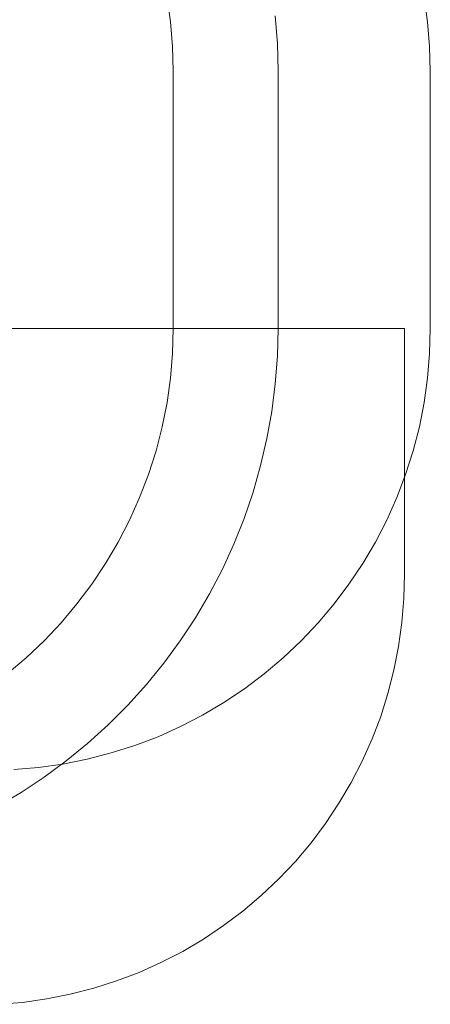
# Model space of a CAD drawing. Units: millimetres. Extents: x -4166 to 5354, y -113 to 7387.
# Drawn here: x 3919 to 5354, y -111 to 3328 of the extents above; entities that cross this region are included whole.
import ezdxf

# ---------------------------------------------------------------- set-up
doc = ezdxf.new("R2010")
doc.units = ezdxf.units.MM

# ---------------------------------------------------------------- blocks, each defined once
blk = doc.blocks.new('WMF0')
at = {"color": 51, "lineweight": 0}
for points in [[(807.44, -293.01), (807.74, -296.98), (807.85, -300.98)], [(791.84, -290.32), (792.34, -293.85), (792.61, -297.41), (792.71, -300.98)], [(828.89, -290.32), (829.4, -293.85), (829.7, -297.41), (829.8, -300.98)], [(792.71, -300.98), (792.71, -338.1)], [(807.85, -300.98), (807.85, -338.1)], [(829.8, -300.98), (829.8, -338.1)], [(792.71, -338.1), (792.61, -341.67), (792.34, -345.23), (791.84, -348.76), (791.13, -352.26), (790.23, -355.72), (789.15, -359.12), (787.87, -362.48), (786.43, -365.74), (784.78, -368.9), (782.96, -372), (780.98, -374.95), (778.83, -377.81), (776.54, -380.54), (774.09, -383.13), (771.5, -385.58), (768.77, -387.9)], [(826.1, -338.1), (669.14, -338.1), (669.14, -373.51)], [(807.85, -338.1), (807.74, -342.07), (807.44, -346.07), (806.94, -350.04), (806.23, -353.97), (805.32, -357.84), (804.25, -361.71), (802.94, -365.47), (801.46, -369.17), (799.81, -372.8), (797.96, -376.37), (795.94, -379.8), (793.72, -383.13), (791.37, -386.35), (788.85, -389.45), (786.16, -392.41), (783.33, -395.23), (780.37, -397.92), (777.28, -400.44), (774.09, -402.8), (770.76, -405.02), (767.29, -407.03)], [(829.8, -338.1), (829.7, -341.67), (829.4, -345.23), (828.89, -348.76), (828.22, -352.26), (827.31, -355.72), (826.24, -359.12), (824.96, -362.48), (823.51, -365.74), (821.87, -368.9), (820.05, -372), (818.07, -374.95), (815.92, -377.81), (813.63, -380.54), (811.17, -383.13), (808.58, -385.58), (805.83, -387.9), (803, -390.05), (800.01, -392.04), (796.95, -393.85), (793.76, -395.5), (790.53, -396.95), (787.17, -398.22), (783.77, -399.3), (780.31, -400.21), (776.81, -400.91), (773.28, -401.38), (769.71, -401.69)], [(826.1, -373.51), (826.1, -338.1)], [(767.53, -435.55), (770.99, -435.28), (774.46, -434.77), (777.85, -434.1), (781.25, -433.23), (784.54, -432.18), (787.8, -430.94), (791, -429.49), (794.09, -427.91), (797.09, -426.13), (799.98, -424.18), (802.77, -422.1), (805.42, -419.84), (807.95, -417.46), (810.33, -414.93), (812.59, -412.24), (814.67, -409.49), (816.59, -406.56), (818.37, -403.57), (819.98, -400.48), (821.4, -397.28), (822.64, -394.05), (823.68, -390.72), (824.56, -387.36), (825.23, -383.93), (825.7, -380.47), (826, -377.01), (826.1, -373.51)]]:
    blk.add_lwpolyline(points, dxfattribs=at)

msp = doc.modelspace()

# ---------------------------------------------------------------- block references
at = {"xscale": 24.216631477193, "yscale": 24.21663147719482, "zscale": 24.21663147719469}
msp.add_blockref('WMF0', (-14741.3, 10436.5), dxfattribs=at)

doc.saveas('drawing.dxf')
